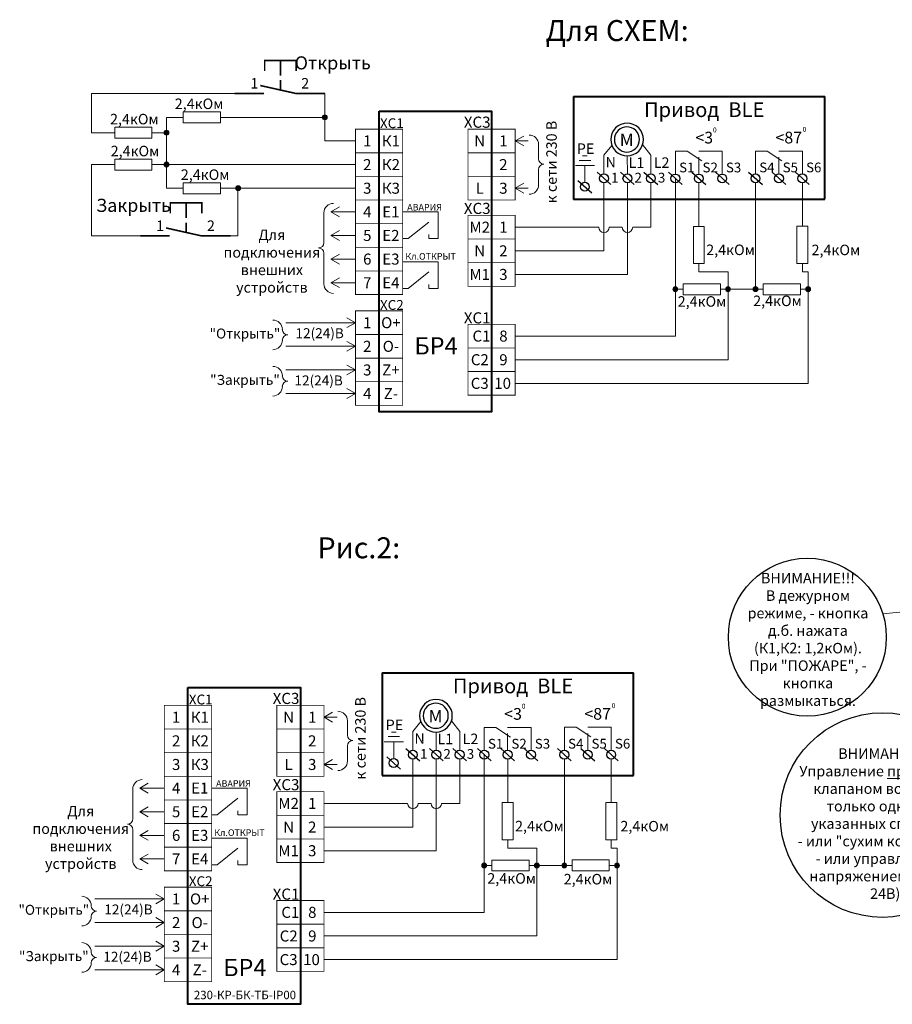
# Model space of a CAD drawing. Units: millimetres. Extents: x 2191 to 2722, y 1491 to 1929.
# Drawn here: x 2373 to 2540, y 1735 to 1923 of the extents above; entities that cross this region are included whole.
import ezdxf
from ezdxf.enums import TextEntityAlignment as Align

# ---------------------------------------------------------------- set-up
doc = ezdxf.new("R2010")
doc.units = ezdxf.units.MM
doc.layers.add('NOPRINT', color=50, linetype='Continuous', plot=False)
doc.layers.add('А_клеммы', color=7, linetype='Continuous')
doc.layers.add('Схемы', color=7, linetype='Continuous', lineweight=18)
doc.layers.add('Текст', color=7, linetype='Continuous', lineweight=25)
doc.styles.add('Arial Narrow', font='ARIALN.TTF', dxfattribs={"height": 2.5})
doc.styles.add('Arial_2.0', font='ARIALN.TTF', dxfattribs={"height": 2})
doc.styles.add('Arial_2.5', font='ARIALN.TTF', dxfattribs={"height": 2.5})
doc.styles.add('Arial_Narow', font='ARIALN.TTF')
doc.styles.get("Standard").update_dxf_attribs({"font": 'arial.ttf'})

# ---------------------------------------------------------------- blocks, each defined once
blk = doc.blocks.new('electro_sx_01_09')
at = {"lineweight": 30, "const_width": 0.15}
blk.add_lwpolyline([(0, 2.25), (4.5, 2.25), (4.5, -2.25), (0, -2.25)], close=True, dxfattribs=at)
at = {"style": 'Arial Narrow'}
blk.add_attdef('KL', text='', height=2.1, dxfattribs=at).set_placement((2.25, 0), align=Align.MIDDLE_CENTER)
blk = doc.blocks.new('Привод  BLE рев')
at = {"layer": 'А_клеммы', "lineweight": 20}
for p, q in [((58410, -45351), (58192, -45351)), ((58346, -45265), (58257, -45265)), ((58483, -45448), (58119, -45448)), ((58301, -45768), (58301, -45448))]:
    blk.add_line(p, q, dxfattribs=at)
at = {"layer": 'А_клеммы'}
for p, q in [((58168, -45736), (58430, -45970)), ((58168, -45736), (58430, -45970)), ((58532, -45577), (58794, -45811)), ((58532, -45577), (58794, -45811)), ((58979, -45577), (59241, -45811)), ((58979, -45577), (59241, -45811)), ((59425, -45577), (59687, -45811)), ((59425, -45577), (59687, -45811)), ((59892, -45578), (60154, -45812)), ((59892, -45578), (60154, -45812)), ((60338, -45578), (60600, -45812)), ((60338, -45578), (60600, -45812)), ((60784, -45578), (61046, -45812)), ((60784, -45578), (61046, -45812)), ((61418, -45577), (61680, -45811)), ((61418, -45577), (61680, -45811)), ((61864, -45577), (62126, -45811)), ((61864, -45577), (62126, -45811)), ((62310, -45577), (62572, -45811)), ((62310, -45577), (62572, -45811))]:
    blk.add_line(p, q, dxfattribs=at)
at = {"layer": 'А_клеммы', "lineweight": 30}
for centre in [(58663, -45694), (59110, -45694), (59556, -45694), (60023, -45695), (60469, -45695), (60915, -45695), (61549, -45694), (61995, -45694), (62441, -45694), (58299, -45853)]:
    blk.add_circle(centre, 84.6, dxfattribs=at)
at = {"layer": 'А_клеммы', "ltscale": 3, "extrusion": (0, 0, -1)}
for centre, major_axis in [((59104, -44953), (220, 220)), ((59100, -44952), (169, 169))]:
    blk.add_ellipse(centre, major_axis=major_axis, ratio=1, start_param=1.570796326794995, end_param=7.85398163397458, dxfattribs=at)
at = {"layer": 'Схемы', "color": 251, "lineweight": 40, "true_color": 0x636466}
for p, q in [((58082, -44135), (58082, -46093)), ((58082, -44135), (62868, -44135)), ((62868, -46092), (62868, -44135)), ((58082, -46092), (62868, -46092))]:
    blk.add_line(p, q, dxfattribs=at)
at = {"layer": 'Схемы'}
for p, q in [((58813, -45064), (58663, -45251)), ((59399, -45049), (59556, -45251)), ((60023, -45610), (60023, -45174)), ((60023, -45174), (60246, -45174)), ((60246, -45174), (60526, -45358)), ((60915, -45174), (60469, -45174)), ((60915, -45610), (60915, -45174)), ((61549, -45609), (61549, -45173)), ((61549, -45173), (61772, -45173)), ((61772, -45173), (62052, -45357)), ((62441, -45173), (61995, -45173)), ((62441, -45609), (62441, -45173)), ((58663, -45609), (58663, -45251)), ((59110, -45609), (59106, -45264)), ((59556, -45609), (59556, -45251)), ((60469, -45610), (60469, -45291)), ((61995, -45609), (61995, -45290))]:
    blk.add_line(p, q, dxfattribs=at)
at = {"layer": 'Текст'}
for s, height, p in [('Привод  BLE', 280.89, (59427, -44525)), ('<3', 223.1, (60403, -45029)), ('0', 93, (60738, -44817)), ('<87', 223.1, (61929, -45028)), ('0', 93, (62448, -44807)), ('РЕ', 200, (58146, -45227)), ('N', 200, (58693, -45486)), ('L1', 200, (59132, -45495)), ('L2', 200, (59611, -45493)), ('S1', 185.9, (60094, -45579)), ('S2', 185.9, (60540, -45579)), ('S3', 185.9, (60986, -45579)), ('S4', 185.9, (61620, -45578)), ('S5', 185.9, (62066, -45578)), ('S6', 185.9, (62512, -45578)), ('1', 186, (58799, -45773)), ('2', 186, (59245, -45773)), ('3', 186, (59691, -45773))]:
    blk.add_text(s, height=height, dxfattribs=at).set_placement(p)
blk.add_text('M', height=239, dxfattribs=at).set_placement((59096, -44960), align=Align.MIDDLE_CENTER)
blk = doc.blocks.new('*U10')
at = {"const_width": 0.3}
blk.add_lwpolyline([(3, 1.73), (3, 3.73), (-3, 3.73), (-3, 1.73), (-3, 1.73)], dxfattribs=at)
at = {"lineweight": 30, "ltscale": 100, "const_width": 0.3}
blk.add_lwpolyline([(0, 3.76), (0, 0.84)], dxfattribs=at)
at = {"lineweight": 30, "style": 'Arial_Narow'}
blk.add_attdef('SBXX', text='', height=2.5, dxfattribs=at).set_placement((9.97, 3.28), align=Align.MIDDLE_CENTER)
at = {"layer": 'NOPRINT', "flags": 1}
for tag, height, style, p in [('NAIMENOVANIE', 1.5, 'Arial_2.5', (-6.72, -5.79)), ('MARKA', 1.5, 'Arial_2.5', (-6.72, -7.59)), ('PROIZVODITEL', 2, 'Arial_2.0', (-6.73, -9.84)), ('PRICE', 2.5, 'Arial_Narow', (-6.89, -12.82)), ('HIDE_TEXT_1', 2.5, 'Arial_Narow', (-6.74, -15.94)), ('HIDE_TEXT_2', 2.5, 'Arial_Narow', (-6.74, -19.25))]:
    blk.add_attdef(tag, text='', height=height, dxfattribs=dict(at, style=style)).set_placement(p, align=Align.MIDDLE_LEFT)
blk = doc.blocks.new('*U9')
at = {"lineweight": 30, "ltscale": 100, "const_width": 0.3}
for points in [[(-8.46, -0.69), (-8.46, -1.13)], [(-8.46, -1.97), (-8.46, -3.85)], [(0, -4.5), (-5.58, -4.5), (-12.29, -3)], [(-11.58, -4.5), (-17.15, -4.5)]]:
    blk.add_lwpolyline(points, dxfattribs=at)
at = {"lineweight": 30, "style": 'Arial_Narow'}
blk.add_attdef('NO1', text='', height=2, dxfattribs=at).set_placement((-12.65, -4.2), align=Align.BOTTOM_RIGHT)
blk.add_attdef('COM1', text='', height=2, dxfattribs=at).set_placement((-4.5, -4.2), align=Align.BOTTOM_LEFT)
at = {"layer": 'NOPRINT', "flags": 1}
for tag, height, style, p in [('NAIMENOVANIE', 1.5, 'Arial_2.5', (-15.29, -18.9)), ('MARKA', 1.5, 'Arial_2.5', (-15.29, -20.7)), ('PROIZVODITEL', 2, 'Arial_2.0', (-15.3, -22.95)), ('PRICE', 2.5, 'Arial_Narow', (-15.47, -25.93)), ('HIDE_TEXT_1', 2.5, 'Arial_Narow', (-15.32, -29.05)), ('HIDE_TEXT_2', 2.5, 'Arial_Narow', (-15.32, -32.36))]:
    blk.add_attdef(tag, text='', height=height, dxfattribs=dict(at, style=style)).set_placement(p, align=Align.MIDDLE_LEFT)

msp = doc.modelspace()

# ---------------------------------------------------------------- hatches: boundary and pattern name
at = {"layer": 'Схемы', "ltscale": 0.4}
h = msp.add_hatch(color=7, dxfattribs=at)
edge = h.paths.add_edge_path()
edge.add_ellipse((2431.517, 1904.181), major_axis=(-0.33, -0.33), ratio=1, start_angle=0, end_angle=360)
h = msp.add_hatch(color=7, dxfattribs=at)
edge = h.paths.add_edge_path()
edge.add_ellipse((2401.347, 1901.261), major_axis=(-0.33, -0.33), ratio=1, start_angle=0, end_angle=360)
h = msp.add_hatch(color=7, dxfattribs=at)
edge = h.paths.add_edge_path()
edge.add_ellipse((2401.347, 1895.181), major_axis=(-0.33, -0.33), ratio=1, start_angle=0, end_angle=360)
h = msp.add_hatch(color=7, dxfattribs=at)
edge = h.paths.add_edge_path()
edge.add_ellipse((2415.007, 1890.681), major_axis=(-0.33, -0.33), ratio=1, start_angle=0, end_angle=360)
h = msp.add_hatch(color=7, dxfattribs=at)
edge = h.paths.add_edge_path()
edge.add_ellipse((2498.272, 1871.436), major_axis=(-0.33, 0.33), ratio=1, start_angle=0, end_angle=360, ccw=False)
h = msp.add_hatch(color=7, dxfattribs=at)
edge = h.paths.add_edge_path()
edge.add_ellipse((2508.303, 1871.436), major_axis=(0.33, 0.33), ratio=1, start_angle=0, end_angle=360)
h = msp.add_hatch(color=7, dxfattribs=at)
edge = h.paths.add_edge_path()
edge.add_ellipse((2513.531, 1871.448), major_axis=(-0.33, 0.33), ratio=1, start_angle=0, end_angle=360, ccw=False)
h = msp.add_hatch(color=7, dxfattribs=at)
edge = h.paths.add_edge_path()
edge.add_ellipse((2523.562, 1871.448), major_axis=(0.33, 0.33), ratio=1, start_angle=0, end_angle=360)
h = msp.add_hatch(color=7, dxfattribs=at)
edge = h.paths.add_edge_path()
edge.add_ellipse((2461.872, 1761.675), major_axis=(-0.33, 0.33), ratio=1, start_angle=0, end_angle=360, ccw=False)
h = msp.add_hatch(color=7, dxfattribs=at)
edge = h.paths.add_edge_path()
edge.add_ellipse((2471.903, 1761.675), major_axis=(0.33, 0.33), ratio=1, start_angle=0, end_angle=360)
h = msp.add_hatch(color=7, dxfattribs=at)
edge = h.paths.add_edge_path()
edge.add_ellipse((2477.131, 1761.686), major_axis=(-0.33, 0.33), ratio=1, start_angle=0, end_angle=360, ccw=False)
h = msp.add_hatch(color=7, dxfattribs=at)
edge = h.paths.add_edge_path()
edge.add_ellipse((2487.162, 1761.686), major_axis=(0.33, 0.33), ratio=1, start_angle=0, end_angle=360)

# ---------------------------------------------------------------- linework, layer by layer
at = {"layer": 'Схемы'}
for p, q in [((2467.765, 1899.681), (2469.393, 1900.621)), ((2467.765, 1899.681), (2470.237, 1899.681)), ((2467.765, 1899.681), (2469.393, 1898.741)), ((2472.218, 1899.004), (2472.218, 1896.273)), ((2472.218, 1891.331), (2472.218, 1894.242)), ((2467.765, 1890.681), (2469.393, 1891.621)), ((2467.765, 1890.681), (2470.237, 1890.681)), ((2467.765, 1890.681), (2469.393, 1889.741)), ((2502.734, 1891.692), (2502.734, 1883.417)), ((2513.531, 1891.703), (2513.531, 1871.448)), ((2522.454, 1891.703), (2522.454, 1883.428)), ((2432.666, 1886.181), (2434.294, 1887.121)), ((2431.339, 1885.984), (2431.339, 1880.316)), ((2437.347, 1886.181), (2432.666, 1886.181)), ((2432.666, 1886.181), (2434.294, 1885.241)), ((2432.666, 1881.681), (2434.294, 1882.621)), ((2437.347, 1881.681), (2432.666, 1881.681)), ((2432.666, 1881.681), (2434.294, 1880.741)), ((2431.339, 1872.461), (2431.339, 1878.285)), ((2432.666, 1877.181), (2434.294, 1878.121)), ((2437.347, 1877.181), (2432.666, 1877.181)), ((2432.666, 1877.181), (2434.294, 1876.241)), ((2502.734, 1876.323), (2502.734, 1874.751)), ((2522.454, 1876.334), (2522.454, 1874.762)), ((2432.666, 1872.681), (2434.294, 1873.621)), ((2502.734, 1874.751), (2508.303, 1874.751)), ((2508.303, 1874.751), (2508.303, 1871.436)), ((2522.454, 1874.762), (2523.562, 1874.762)), ((2523.562, 1874.762), (2523.562, 1871.448)), ((2437.347, 1872.681), (2432.666, 1872.681)), ((2432.666, 1872.681), (2434.294, 1871.741)), ((2499.741, 1871.436), (2498.272, 1871.436)), ((2506.835, 1871.436), (2508.303, 1871.436)), ((2514.999, 1871.448), (2513.531, 1871.448)), ((2522.094, 1871.448), (2523.562, 1871.448)), ((2437.347, 1865.066), (2424.108, 1865.066)), ((2437.347, 1865.066), (2435.719, 1866.005)), ((2437.347, 1865.066), (2435.719, 1864.126)), ((2437.347, 1860.566), (2424.108, 1860.566)), ((2437.347, 1860.566), (2435.719, 1861.505)), ((2437.347, 1860.566), (2435.719, 1859.626)), ((2437.347, 1856.066), (2435.719, 1857.005)), ((2437.347, 1856.066), (2424.108, 1856.066)), ((2437.347, 1856.066), (2435.719, 1855.126)), ((2437.347, 1851.566), (2424.108, 1851.566)), ((2437.347, 1851.566), (2435.719, 1852.505)), ((2437.347, 1851.566), (2435.719, 1850.626)), ((2431.365, 1789.919), (2432.992, 1790.859)), ((2431.365, 1789.919), (2433.837, 1789.919)), ((2431.365, 1789.919), (2432.992, 1788.979)), ((2435.818, 1789.242), (2435.818, 1786.512)), ((2435.818, 1781.569), (2435.818, 1784.481)), ((2431.365, 1780.919), (2432.992, 1781.859)), ((2466.334, 1781.93), (2466.334, 1773.655)), ((2477.131, 1781.941), (2477.131, 1761.686)), ((2486.054, 1781.941), (2486.054, 1773.666)), ((2431.365, 1780.919), (2433.837, 1780.919)), ((2431.365, 1780.919), (2432.992, 1779.979)), ((2394.939, 1776.222), (2394.939, 1770.554)), ((2396.266, 1776.419), (2397.894, 1777.359)), ((2400.947, 1776.419), (2396.266, 1776.419)), ((2396.266, 1776.419), (2397.894, 1775.479)), ((2396.266, 1771.919), (2397.894, 1772.859)), ((2400.947, 1771.919), (2396.266, 1771.919)), ((2396.266, 1771.919), (2397.894, 1770.979)), ((2394.939, 1762.699), (2394.939, 1768.523)), ((2396.266, 1767.419), (2397.894, 1768.359)), ((2400.947, 1767.419), (2396.266, 1767.419)), ((2396.266, 1767.419), (2397.894, 1766.479)), ((2466.334, 1766.561), (2466.334, 1764.989)), ((2466.334, 1764.989), (2471.903, 1764.989)), ((2471.903, 1764.989), (2471.903, 1761.675)), ((2486.054, 1766.572), (2486.054, 1765)), ((2486.054, 1765), (2487.162, 1765)), ((2487.162, 1765), (2487.162, 1761.686)), ((2396.266, 1762.919), (2397.894, 1763.859)), ((2400.947, 1762.919), (2396.266, 1762.919)), ((2396.266, 1762.919), (2397.894, 1761.979)), ((2463.341, 1761.675), (2461.872, 1761.675)), ((2470.435, 1761.675), (2471.903, 1761.675)), ((2478.599, 1761.686), (2477.131, 1761.686)), ((2485.693, 1761.686), (2487.162, 1761.686)), ((2400.947, 1755.304), (2399.319, 1756.244)), ((2400.947, 1755.304), (2387.707, 1755.304)), ((2400.947, 1755.304), (2399.319, 1754.364)), ((2400.947, 1750.804), (2399.319, 1751.744)), ((2400.947, 1750.804), (2387.707, 1750.804)), ((2400.947, 1750.804), (2399.319, 1749.864)), ((2400.947, 1746.304), (2387.707, 1746.304)), ((2400.947, 1746.304), (2399.319, 1747.244)), ((2400.947, 1746.304), (2399.319, 1745.364)), ((2400.947, 1741.804), (2399.319, 1742.744)), ((2400.947, 1741.804), (2387.707, 1741.804)), ((2400.947, 1741.804), (2399.319, 1740.864))]:
    msp.add_line(p, q, dxfattribs=at)
for points in [[(2391.505, 1901.261), (2387.095, 1901.261), (2387.095, 1908.742), (2414.364, 1908.742)], [(2431.517, 1908.742), (2431.517, 1904.211)], [(2404.558, 1904.181), (2401.347, 1904.181), (2401.347, 1901.261), (2401.347, 1895.181), (2401.347, 1890.681), (2404.558, 1890.681)], [(2411.653, 1904.181), (2431.517, 1904.181), (2431.517, 1899.681), (2437.347, 1899.681)], [(2398.599, 1901.261), (2401.347, 1901.261)], [(2396.404, 1881.614), (2387.095, 1881.614), (2387.095, 1895.181), (2391.505, 1895.181)], [(2398.599, 1895.181), (2401.347, 1895.181)], [(2437.347, 1895.181), (2401.347, 1895.181)], [(2498.272, 1892.538), (2498.272, 1862.515), (2467.765, 1862.515)], [(2411.653, 1890.681), (2437.347, 1890.681)], [(2413.558, 1881.614), (2414.966, 1881.614), (2414.966, 1890.681)], [(2467.765, 1874.256), (2489.139, 1874.256), (2489.139, 1891.703)], [(2484.677, 1891.703), (2484.677, 1878.756), (2467.765, 1878.756)], [(2493.601, 1891.703), (2493.601, 1883.256), (2490.139, 1883.256)], [(2446.347, 1886.181), (2453.128, 1886.181), (2453.128, 1881.097), (2451.346, 1881.097), (2451.346, 1881.882)], [(2446.347, 1881.097), (2447.393, 1881.097), (2451.346, 1884.238)], [(2483.677, 1883.256), (2467.765, 1883.256)], [(2488.139, 1883.256), (2485.677, 1883.256)], [(2446.347, 1876.666), (2453.128, 1876.666), (2453.128, 1871.583), (2451.346, 1871.583), (2451.346, 1872.368)], [(2446.347, 1871.583), (2447.393, 1871.583), (2451.346, 1874.723)], [(2513.531, 1871.448), (2508.303, 1871.448), (2508.303, 1858.015), (2467.765, 1858.015)], [(2523.562, 1871.448), (2523.562, 1853.515), (2467.765, 1853.515)], [(2461.872, 1782.776), (2461.872, 1752.753), (2431.365, 1752.753)], [(2431.365, 1764.494), (2452.739, 1764.494), (2452.739, 1781.941)], [(2448.277, 1781.941), (2448.277, 1768.994), (2431.365, 1768.994)], [(2457.2, 1781.941), (2457.2, 1773.494), (2453.739, 1773.494)], [(2409.947, 1776.419), (2416.728, 1776.419), (2416.728, 1771.336), (2414.946, 1771.336), (2414.946, 1772.121)], [(2409.947, 1771.336), (2410.993, 1771.336), (2414.946, 1774.476)], [(2447.277, 1773.494), (2431.365, 1773.494)], [(2451.739, 1773.494), (2449.277, 1773.494)], [(2409.947, 1766.904), (2416.728, 1766.904), (2416.728, 1761.821), (2414.946, 1761.821), (2414.946, 1762.606)], [(2409.947, 1761.821), (2410.993, 1761.821), (2414.946, 1764.962)], [(2477.131, 1761.686), (2471.903, 1761.686), (2471.903, 1748.253), (2431.365, 1748.253)], [(2487.162, 1761.686), (2487.162, 1743.753), (2431.365, 1743.753)]]:
    msp.add_lwpolyline(points, dxfattribs=at)
for points in [[(2404.558, 1905.223), (2411.653, 1905.223), (2411.653, 1903.138), (2404.558, 1903.138)], [(2391.505, 1902.303), (2398.599, 1902.303), (2398.599, 1900.219), (2391.505, 1900.219)], [(2391.505, 1896.223), (2398.599, 1896.223), (2398.599, 1894.138), (2391.505, 1894.138)], [(2404.558, 1891.723), (2411.653, 1891.723), (2411.653, 1889.638), (2404.558, 1889.638)], [(2501.692, 1876.323), (2501.692, 1883.417), (2503.776, 1883.417), (2503.776, 1876.323)], [(2521.412, 1876.334), (2521.412, 1883.428), (2523.496, 1883.428), (2523.496, 1876.334)], [(2499.741, 1872.479), (2506.835, 1872.479), (2506.835, 1870.394), (2499.741, 1870.394)], [(2514.999, 1872.49), (2522.094, 1872.49), (2522.094, 1870.405), (2514.999, 1870.405)], [(2465.291, 1766.561), (2465.291, 1773.655), (2467.376, 1773.655), (2467.376, 1766.561)], [(2485.012, 1766.572), (2485.012, 1773.666), (2487.096, 1773.666), (2487.096, 1766.572)], [(2463.341, 1762.717), (2470.435, 1762.717), (2470.435, 1760.632), (2463.341, 1760.632)], [(2478.599, 1762.728), (2485.693, 1762.728), (2485.693, 1760.644), (2478.599, 1760.644)]]:
    msp.add_lwpolyline(points, close=True, dxfattribs=at)
at = {"layer": 'Схемы', "color": 251, "lineweight": 40, "true_color": 0x636466}
for points in [[(2441.847, 1905.329), (2463.265, 1905.329), (2463.265, 1848.12), (2441.847, 1848.12)], [(2405.447, 1795.567), (2426.865, 1795.567), (2426.865, 1735.239), (2405.447, 1735.239)]]:
    msp.add_lwpolyline(points, close=True, dxfattribs=at)
at = {"layer": 'Схемы', "color": 5}
msp.add_lwpolyline([(2573.682, 1813.185), (2537.78, 1809.587)], dxfattribs=at)
at = {"layer": 'Схемы', "color": 5, "lineweight": 30}
for centre, radius in [((2523.406, 1805.168), 15.038), ((2537.715, 1771.282), 19.49)]:
    msp.add_circle(centre, radius, dxfattribs=at)
at = {"layer": 'Схемы'}
for centre, radius, start, end in [((2470.405, 1899.004), 1.813, 0, 90), ((2473.234, 1896.273), 1.016, 180, 270), ((2473.234, 1894.242), 1.016, 90, 180), ((2470.405, 1891.331), 1.813, 270, 0), ((2433.152, 1885.984), 1.813, 90, 180), ((2484.677, 1883.256), 1, 180, 0), ((2489.139, 1883.256), 1, 180, 0), ((2430.324, 1880.316), 1.016, 270, 0), ((2430.324, 1878.285), 1.016, 0, 90), ((2433.152, 1872.461), 1.813, 180, 270), ((2421.609, 1863.761), 1.813, 0, 90), ((2424.437, 1863.761), 1.016, 180, 270), ((2424.437, 1861.73), 1.016, 90, 180), ((2421.609, 1861.73), 1.813, 270, 0), ((2421.609, 1854.936), 1.813, 0, 90), ((2424.437, 1854.936), 1.016, 180, 270), ((2424.437, 1852.905), 1.016, 90, 180), ((2421.609, 1852.905), 1.813, 270, 0), ((2434.005, 1789.242), 1.813, 0, 90), ((2436.833, 1786.512), 1.016, 180, 270), ((2436.833, 1784.481), 1.016, 90, 180), ((2434.005, 1781.569), 1.813, 270, 0), ((2396.752, 1776.222), 1.813, 90, 180), ((2448.277, 1773.494), 1, 180, 0), ((2452.739, 1773.494), 1, 180, 0), ((2393.924, 1770.554), 1.016, 270, 0), ((2393.924, 1768.523), 1.016, 0, 90), ((2396.752, 1762.699), 1.813, 180, 270), ((2385.208, 1754), 1.813, 0, 90), ((2388.037, 1754), 1.016, 180, 270), ((2385.208, 1751.969), 1.813, 270, 0), ((2388.037, 1751.969), 1.016, 90, 180), ((2385.208, 1745.174), 1.813, 0, 90), ((2388.037, 1745.174), 1.016, 180, 270), ((2388.037, 1743.143), 1.016, 90, 180), ((2385.208, 1743.143), 1.813, 270, 0)]:
    msp.add_arc(centre, radius, start, end, dxfattribs=at)
at = {"layer": 'Схемы', "color": 7, "ltscale": 0.4}
for centre, major_axis in [((2431.517, 1904.181), (-0.33, -0.33)), ((2401.347, 1901.261), (-0.33, -0.33)), ((2401.347, 1895.181), (-0.33, -0.33)), ((2415.007, 1890.681), (-0.33, -0.33)), ((2508.303, 1871.436), (0.33, 0.33)), ((2523.562, 1871.448), (0.33, 0.33)), ((2471.903, 1761.675), (0.33, 0.33)), ((2487.162, 1761.686), (0.33, 0.33))]:
    msp.add_ellipse(centre, major_axis=major_axis, ratio=1, dxfattribs=at)
at = {"layer": 'Схемы', "color": 7, "ltscale": 0.4, "extrusion": (0, 0, -1)}
for centre in [(2498.272, 1871.436), (2513.531, 1871.448), (2461.872, 1761.675), (2477.131, 1761.686)]:
    msp.add_ellipse(centre, major_axis=(-0.33, 0.33), ratio=1, dxfattribs=at)

# ---------------------------------------------------------------- block references
at = {"layer": 'Схемы'}
for name, p, values in [('*U10', (2423.053, 1911.276), {'SBXX': 'Открыть'}), ('*U9', (2431.517, 1913.242), {'COM1': '2', 'NO1': '1'}), ('electro_sx_01_09', (2437.347, 1899.681), {'KL': '1'}), ('electro_sx_01_09', (2441.847, 1899.681), {'KL': 'К1'}), ('electro_sx_01_09', (2458.765, 1899.681), {'KL': 'N'}), ('electro_sx_01_09', (2463.265, 1899.681), {'KL': '1'}), ('electro_sx_01_09', (2437.347, 1895.181), {'KL': '2'}), ('electro_sx_01_09', (2441.847, 1895.181), {'KL': 'К2'}), ('electro_sx_01_09', (2463.265, 1895.181), {'KL': '2'}), ('electro_sx_01_09', (2437.347, 1890.681), {'KL': '3'}), ('electro_sx_01_09', (2441.847, 1890.681), {'KL': 'К3'}), ('electro_sx_01_09', (2458.765, 1890.681), {'KL': 'L'}), ('electro_sx_01_09', (2463.265, 1890.681), {'KL': '3'}), ('electro_sx_01_09', (2437.347, 1886.181), {'KL': '4'}), ('electro_sx_01_09', (2441.847, 1886.181), {'KL': 'Е1'}), ('*U9', (2413.558, 1886.114), {'COM1': '2', 'NO1': '1'}), ('electro_sx_01_09', (2458.765, 1883.256), {'KL': 'M2'}), ('electro_sx_01_09', (2463.265, 1883.256), {'KL': '1'}), ('electro_sx_01_09', (2437.347, 1881.681), {'KL': '5'}), ('electro_sx_01_09', (2441.847, 1881.681), {'KL': 'Е2'}), ('electro_sx_01_09', (2458.765, 1878.756), {'KL': 'N'}), ('electro_sx_01_09', (2463.265, 1878.756), {'KL': '2'}), ('electro_sx_01_09', (2437.347, 1877.181), {'KL': '6'}), ('electro_sx_01_09', (2441.847, 1877.181), {'KL': 'Е3'}), ('electro_sx_01_09', (2458.765, 1874.256), {'KL': 'M1'}), ('electro_sx_01_09', (2463.265, 1874.256), {'KL': '3'}), ('electro_sx_01_09', (2437.347, 1872.681), {'KL': '7'}), ('electro_sx_01_09', (2441.847, 1872.681), {'KL': 'Е4'}), ('electro_sx_01_09', (2437.347, 1865.066), {'KL': '1'}), ('electro_sx_01_09', (2441.847, 1865.066), {'KL': 'О+'}), ('electro_sx_01_09', (2437.347, 1860.566), {'KL': '2'}), ('electro_sx_01_09', (2441.847, 1860.566), {'KL': 'О-'}), ('electro_sx_01_09', (2437.347, 1856.066), {'KL': '3'}), ('electro_sx_01_09', (2441.847, 1856.066), {'KL': 'Z+'}), ('electro_sx_01_09', (2437.347, 1851.566), {'KL': '4'}), ('electro_sx_01_09', (2441.847, 1851.566), {'KL': 'Z-'}), ('electro_sx_01_09', (2400.947, 1789.919), {'KL': '1'}), ('electro_sx_01_09', (2405.447, 1789.919), {'KL': 'К1'}), ('electro_sx_01_09', (2422.365, 1789.919), {'KL': 'N'}), ('electro_sx_01_09', (2426.865, 1789.919), {'KL': '1'}), ('electro_sx_01_09', (2400.947, 1785.419), {'KL': '2'}), ('electro_sx_01_09', (2405.447, 1785.419), {'KL': 'К2'}), ('electro_sx_01_09', (2426.865, 1785.419), {'KL': '2'}), ('electro_sx_01_09', (2400.947, 1780.919), {'KL': '3'}), ('electro_sx_01_09', (2405.447, 1780.919), {'KL': 'К3'}), ('electro_sx_01_09', (2422.365, 1780.919), {'KL': 'L'}), ('electro_sx_01_09', (2426.865, 1780.919), {'KL': '3'}), ('electro_sx_01_09', (2400.947, 1776.419), {'KL': '4'}), ('electro_sx_01_09', (2405.447, 1776.419), {'KL': 'Е1'}), ('electro_sx_01_09', (2400.947, 1771.919), {'KL': '5'}), ('electro_sx_01_09', (2405.447, 1771.919), {'KL': 'Е2'}), ('electro_sx_01_09', (2422.365, 1773.494), {'KL': 'M2'}), ('electro_sx_01_09', (2426.865, 1773.494), {'KL': '1'}), ('electro_sx_01_09', (2422.365, 1768.994), {'KL': 'N'}), ('electro_sx_01_09', (2426.865, 1768.994), {'KL': '2'}), ('electro_sx_01_09', (2400.947, 1767.419), {'KL': '6'}), ('electro_sx_01_09', (2405.447, 1767.419), {'KL': 'Е3'}), ('electro_sx_01_09', (2422.365, 1764.494), {'KL': 'M1'}), ('electro_sx_01_09', (2426.865, 1764.494), {'KL': '3'}), ('electro_sx_01_09', (2400.947, 1762.919), {'KL': '7'}), ('electro_sx_01_09', (2405.447, 1762.919), {'KL': 'Е4'}), ('electro_sx_01_09', (2400.947, 1755.304), {'KL': '1'}), ('electro_sx_01_09', (2405.447, 1755.304), {'KL': 'О+'}), ('electro_sx_01_09', (2400.947, 1750.804), {'KL': '2'}), ('electro_sx_01_09', (2405.447, 1750.804), {'KL': 'О-'}), ('electro_sx_01_09', (2400.947, 1746.304), {'KL': '3'}), ('electro_sx_01_09', (2405.447, 1746.304), {'KL': 'Z+'}), ('electro_sx_01_09', (2400.947, 1741.804), {'KL': '4'}), ('electro_sx_01_09', (2405.447, 1741.804), {'KL': 'Z-'})]:
    msp.add_blockref(name, p, dxfattribs=at).add_auto_attribs(values)
at = {"layer": 'Схемы', "xscale": 0.01, "yscale": 0.01, "zscale": 0.01}
for p in [(1898.043, 2349.489), (1861.643, 2239.728)]:
    msp.add_blockref('Привод  BLE рев', p, dxfattribs=at)
at = {"layer": 'Схемы'}
for p in [(2458.765, 1895.181), (2422.365, 1785.419)]:
    msp.add_blockref('electro_sx_01_09', p, dxfattribs=at)
ref = msp.add_blockref('*U10', (2405.093, 1884.148), dxfattribs=dict(at, xscale=-1))
ref.add_attrib('SBXX', 'Закрыть', dxfattribs={"layer": '0', "lineweight": 30, "height": 2.5, "style": 'Arial_Narow'}).set_placement((2395.07, 1887.425), align=Align.MIDDLE_CENTER)
ref = msp.add_blockref('electro_sx_01_09', (2463.265, 1862.515), dxfattribs=dict(at, xscale=-1))
ref.add_attrib('KL', 'С1', dxfattribs={"layer": '0', "height": 2.1, "style": 'Arial Narrow'}).set_placement((2461.346, 1862.515), align=Align.MIDDLE_CENTER)
ref = msp.add_blockref('electro_sx_01_09', (2467.765, 1862.515), dxfattribs=dict(at, xscale=-1))
ref.add_attrib('KL', '8', dxfattribs={"layer": '0', "height": 2.1, "style": 'Arial Narrow'}).set_placement((2465.528, 1862.515), align=Align.MIDDLE_CENTER)
ref = msp.add_blockref('electro_sx_01_09', (2463.265, 1858.015), dxfattribs=dict(at, xscale=-1))
ref.add_attrib('KL', 'С2', dxfattribs={"layer": '0', "height": 2.1, "style": 'Arial Narrow'}).set_placement((2461.028, 1858.015), align=Align.MIDDLE_CENTER)
ref = msp.add_blockref('electro_sx_01_09', (2467.765, 1858.015), dxfattribs=dict(at, xscale=-1))
ref.add_attrib('KL', '9', dxfattribs={"layer": '0', "height": 2.1, "style": 'Arial Narrow'}).set_placement((2465.528, 1858.015), align=Align.MIDDLE_CENTER)
ref = msp.add_blockref('electro_sx_01_09', (2463.265, 1853.515), dxfattribs=dict(at, xscale=-1))
ref.add_attrib('KL', 'С3', dxfattribs={"layer": '0', "height": 2.1, "style": 'Arial Narrow'}).set_placement((2461.015, 1853.515), align=Align.MIDDLE_CENTER)
ref = msp.add_blockref('electro_sx_01_09', (2467.765, 1853.515), dxfattribs=dict(at, xscale=-1))
ref.add_attrib('KL', '10', dxfattribs={"layer": '0', "height": 2.1, "style": 'Arial Narrow'}).set_placement((2465.376, 1853.515), align=Align.MIDDLE_CENTER)
ref = msp.add_blockref('electro_sx_01_09', (2426.865, 1752.753), dxfattribs=dict(at, xscale=-1))
ref.add_attrib('KL', 'С1', dxfattribs={"layer": '0', "height": 2.1, "style": 'Arial Narrow'}).set_placement((2424.946, 1752.753), align=Align.MIDDLE_CENTER)
ref = msp.add_blockref('electro_sx_01_09', (2431.365, 1752.753), dxfattribs=dict(at, xscale=-1))
ref.add_attrib('KL', '8', dxfattribs={"layer": '0', "height": 2.1, "style": 'Arial Narrow'}).set_placement((2429.128, 1752.753), align=Align.MIDDLE_CENTER)
ref = msp.add_blockref('electro_sx_01_09', (2426.865, 1748.253), dxfattribs=dict(at, xscale=-1))
ref.add_attrib('KL', 'С2', dxfattribs={"layer": '0', "height": 2.1, "style": 'Arial Narrow'}).set_placement((2424.628, 1748.253), align=Align.MIDDLE_CENTER)
ref = msp.add_blockref('electro_sx_01_09', (2431.365, 1748.253), dxfattribs=dict(at, xscale=-1))
ref.add_attrib('KL', '9', dxfattribs={"layer": '0', "height": 2.1, "style": 'Arial Narrow'}).set_placement((2429.128, 1748.253), align=Align.MIDDLE_CENTER)
ref = msp.add_blockref('electro_sx_01_09', (2426.865, 1743.753), dxfattribs=dict(at, xscale=-1))
ref.add_attrib('KL', 'С3', dxfattribs={"layer": '0', "height": 2.1, "style": 'Arial Narrow'}).set_placement((2424.615, 1743.753), align=Align.MIDDLE_CENTER)
ref = msp.add_blockref('electro_sx_01_09', (2431.365, 1743.753), dxfattribs=dict(at, xscale=-1))
ref.add_attrib('KL', '10', dxfattribs={"layer": '0', "height": 2.1, "style": 'Arial Narrow'}).set_placement((2428.976, 1743.753), align=Align.MIDDLE_CENTER)

# ---------------------------------------------------------------- texts
at = {"layer": 'А_клеммы', "insert": (2487.18, 1920.191), "char_height": 4, "width": 76.10161, "attachment_point": 5}
msp.add_mtext('Для СХЕМ:', dxfattribs=at)
at = {"layer": 'Схемы'}
for s, height, p in [('2,4кОм', 2, (2402.933, 1905.763)), ('2,4кОм', 2, (2390.604, 1902.843)), ('XС1', 1.875, (2442.019, 1902.121)), ('2,4кОм', 2, (2390.729, 1896.763)), ('2,4кОм', 2, (2404.089, 1892.263)), ('2,4кОм', 2, (2504.146, 1877.944)), ('2,4кОм', 2, (2524.205, 1877.928)), ('2,4кОм', 2, (2498.713, 1868.113)), ('2,4кОм', 2, (2513.086, 1868.228)), ('XС2', 1.875, (2442.019, 1867.508)), ('БР4', 3.2796, (2448.579, 1859.019)), ('2,4кОм', 2, (2467.745, 1768.183)), ('2,4кОм', 2, (2487.805, 1768.166)), ('2,4кОм', 2, (2462.462, 1758.218)), ('2,4кОм', 2, (2477.004, 1758.077)), ('БР4', 3.2796, (2412.178, 1740.6))]:
    msp.add_text(s, height=height, dxfattribs=at).set_placement(p)
for s, p, p2 in [('XС3', (2457.982, 1902.204), (2463.077, 1902.204)), ('XС3', (2457.982, 1885.779), (2463.077, 1885.779)), ('XС1', (2457.982, 1864.93), (2463.077, 1864.93))]:
    msp.add_text(s, height=1.875, dxfattribs=at).set_placement(p, p2, align=Align.ALIGNED)
for s, p in [('АВАРИЯ', (2450.519, 1886.435)), ('Кл.ОТКРЫТ', (2451.662, 1877.075)), ('АВАРИЯ', (2414.119, 1776.673)), ('Кл.ОТКРЫТ', (2415.261, 1767.313))]:
    msp.add_text(s, height=1.25, dxfattribs=at).set_placement(p, align=Align.CENTER)
at = {"layer": 'Схемы', "lineweight": 30}
for s, p in [('XС1', (2405.618, 1792.359)), ('XС2', (2405.619, 1757.746))]:
    msp.add_text(s, height=1.875, dxfattribs=at).set_placement(p)
for s, p, p2 in [('XС3', (2421.582, 1792.442), (2426.677, 1792.442)), ('XС3', (2421.582, 1776.017), (2426.677, 1776.017)), ('XС1', (2421.582, 1755.168), (2426.677, 1755.168))]:
    msp.add_text(s, height=1.875, dxfattribs=at).set_placement(p, p2, align=Align.ALIGNED)
at = {"layer": 'Схемы'}
msp.add_text('230-КР-БК-ТБ-IP00', height=1.6, dxfattribs=at).set_placement((2416.307, 1736.805), align=Align.MIDDLE)
at = {"layer": 'Схемы', "char_height": 2, "width": 17.7135, "attachment_point": 5, "rotation": 90}
for insert in [(2474.945, 1895.667), (2438.545, 1785.905)]:
    msp.add_mtext('к сети 230 В', dxfattribs=dict(at, insert=insert))
at = {"layer": 'Схемы', "attachment_point": 5}
for s, insert, char_height, width in [('Для подключения внешних устройств', (2421.432, 1876.531), 2, 21.0193), ('12(24)В', (2430.524, 1862.816), 1.9, 12.83298), ('"Открыть"', (2416.304, 1862.757), 1.9, 13.93469), ('"Закрыть"', (2416.304, 1853.931), 1.9, 13.93469), ('12(24)В', (2430.334, 1853.816), 1.9, 12.45283), ('Рис.2:', (2437.997, 1821.672), 4, 76.10161), ('{\\fArial|b1|i0|c204|p34;ВНИМАНИЕ!!! \\P}В дежурном режиме, - кнопка д.б. нажата\\P(К1,К2: 1,2кОм).\\PПри "ПОЖАРЕ", - кнопка размыкаться.', (2523.521, 1804.75), 2, 24.91518), ('{\\fArial|b1|i0|c204|p34;ВНИМАНИЕ!!! }Управление {\\fArial|b1|i0|c204|p34;\\Lпружинным} клапаном возможно только {\\fArial|b1|i0|c204|p34;одним} {\\fArial|b1|i0|c204|p34;из} указанных способов:\\P- или "сухим контактом";\\P- или управляющим напряжением (12 или 24В)', (2538.233, 1769.656), 2, 34.25892), ('Для подключения внешних устройств', (2385.032, 1766.769), 2, 21.0193), ('"Открыть"', (2379.904, 1752.995), 1.9, 13.93469), ('12(24)В', (2394.124, 1753.054), 1.9, 12.83298), ('"Закрыть"', (2379.904, 1744.17), 1.9, 13.93469), ('12(24)В', (2393.934, 1744.054), 1.9, 12.45283)]:
    msp.add_mtext(s, dxfattribs=dict(at, insert=insert, char_height=char_height, width=width))

doc.saveas('drawing.dxf')
